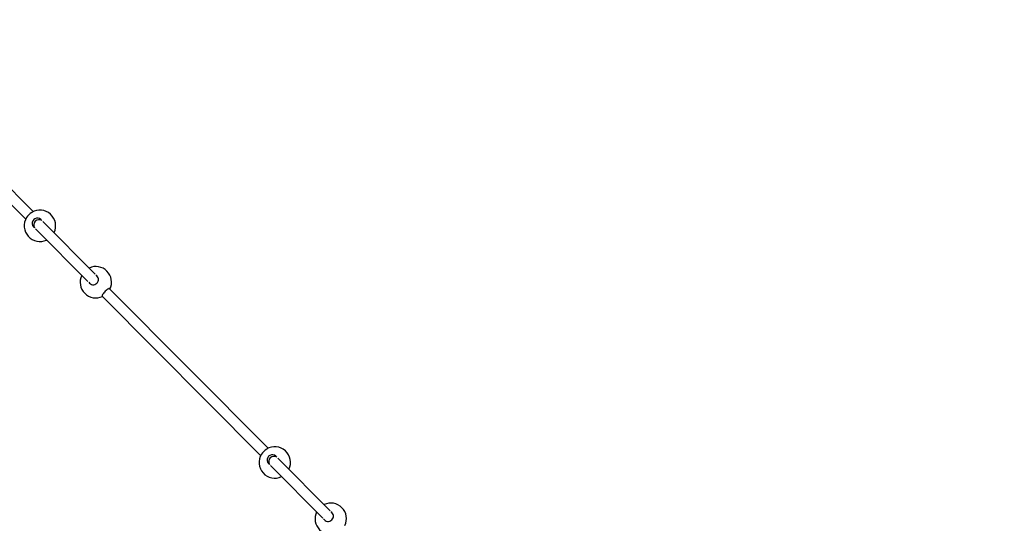
# Model space of a CAD drawing. Units: millimetres. Extents: x -3416 to 4084, y -11250 to -3750.
# Drawn here: x 1076 to 2580, y -6762 to -5993 of the extents above; entities that cross this region are included whole.
import ezdxf

# ---------------------------------------------------------------- set-up
doc = ezdxf.new("R2010")
doc.units = ezdxf.units.MM

msp = doc.modelspace()

# ---------------------------------------------------------------- linework, layer by layer
at = {"color": 7, "linetype": 'Continuous', "lineweight": 25}
for p, q in [((1096.3, -6286), (966.3, -6155.2)), ((959.7, -6171.2), (1084.9, -6297.3)), ((1191.1, -6381.5), (1111.2, -6301.1)), ((1099.9, -6312.3), (1179.7, -6392.7)), ((1455.2, -6647.3), (1213.1, -6403.7)), ((1201.8, -6415), (1443.8, -6658.6)), ((1549.9, -6742.7), (1470.1, -6662.3)), ((1458.7, -6673.6), (1538.6, -6754))]:
    msp.add_line(p, q, dxfattribs=at)
at = {"color": 7, "linetype": 'Continuous', "lineweight": 25, "flags": 128}
msp.add_lwpolyline([(1213.1, -6403.7), (1212.7, -6403.5), (1212, -6403.6), (1211.2, -6404), (1210.1, -6404.6), (1208.9, -6405.5), (1207.7, -6406.5), (1206.4, -6407.6), (1205.2, -6408.9), (1204.1, -6410.1), (1203.1, -6411.3), (1202.4, -6412.5), (1201.9, -6413.4), (1201.6, -6414.2), (1201.7, -6414.8), (1201.8, -6415)], dxfattribs=at)
at = {"color": 7, "linetype": 'Continuous', "lineweight": 25}
msp.add_circle((334.1, -7500), 3750, dxfattribs=at)
for centre, radius, start, end in [((1109, -6310.2), 27.4, 122.9506, 146.6671), ((1106.6, -6307.7), 24, 334.2801, 121.2253), ((1106.6, -6307.7), 24, 148.3924, 295.3376), ((1102.7, -6303.9), 7.96, 31.1686, 238.4491), ((1105.2, -6306.4), 8, 58.1169, 211.5008), ((1192, -6393.8), 24, 334.2801, 115.3376), ((1192, -6393.8), 24, 154.2801, 295.3376), ((1188.2, -6389.7), 7.81, 313.6269, 59.1268), ((1188, -6389.9), 7.81, 210.3951, 316.0866), ((1467.9, -6671.5), 27.4, 122.9506, 146.6671), ((1465.4, -6669), 24, 334.2801, 121.2253), ((1465.4, -6669), 24, 148.3924, 295.3376), ((1461.6, -6665.2), 7.96, 31.1686, 238.4491), ((1464.1, -6667.7), 8, 58.1199, 211.4978), ((1550.9, -6755), 24, 334.2801, 115.3376), ((1550.9, -6755), 24, 154.2801, 295.3376), ((1547.1, -6751), 7.81, 313.6269, 59.1268), ((1546.8, -6751.2), 7.81, 210.3951, 316.0866)]:
    msp.add_arc(centre, radius, start, end, dxfattribs=at)

doc.saveas('drawing.dxf')
